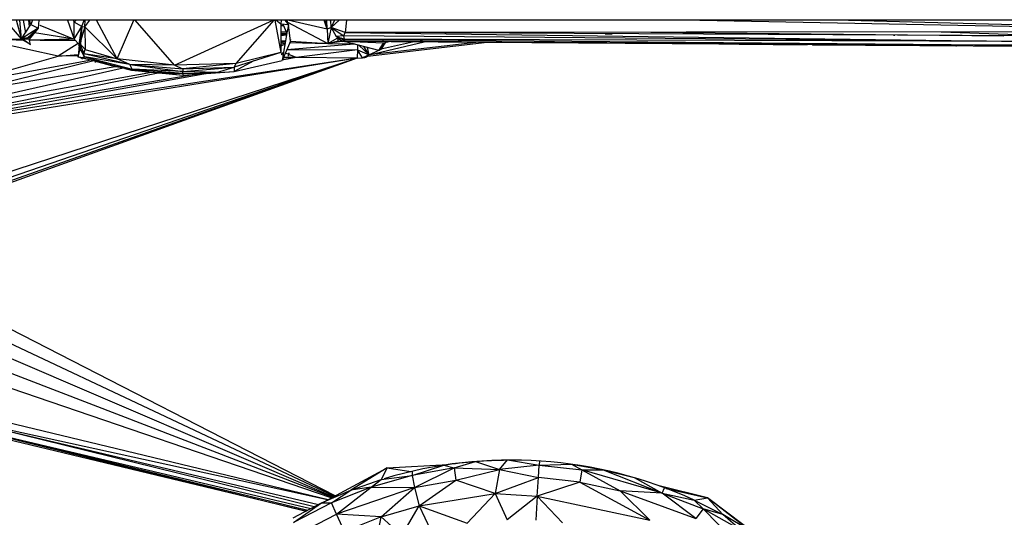
# Model space of a CAD drawing. Units: millimetres. Extents: x 1216 to 3722, y -99 to 3005.
# Drawn here: x 1815 to 1874, y 857 to 887 of the extents above; entities that cross this region are included whole.
import ezdxf

# ---------------------------------------------------------------- set-up
doc = ezdxf.new("R2010")
doc.units = ezdxf.units.MM
doc.layers.add('Make2D$可见线$曲线', color=7, linetype='Continuous', true_color=0x000000)

msp = doc.modelspace()

# ---------------------------------------------------------------- linework, layer by layer
at = {"layer": 'Make2D$可见线$曲线', "color": 0}
for p, q in [((1885.599, 887.099), (1769.649, 887.099)), ((1815.322, 885.979), (1814.352, 887.129)), ((1815.325, 885.976), (1815.024, 887.099)), ((1815.325, 885.979), (1815.23, 887.099)), ((1815.326, 885.978), (1815.886, 886.845)), ((1815.428, 887.099), (1815.567, 886.351)), ((1815.801, 886.713), (1815.767, 887.099)), ((1815.886, 886.845), (1815.799, 887.099)), ((1815.973, 887.099), (1815.886, 886.845)), ((1815.886, 886.845), (1816.329, 886.617)), ((1816.365, 887.099), (1816.329, 886.617)), ((1816.419, 886.799), (1818.478, 885.965)), ((1818.073, 887.099), (1818.478, 885.965)), ((1818.415, 887.099), (1818.474, 886.977)), ((1818.474, 886.977), (1818.451, 887.099)), ((1818.478, 885.965), (1818.474, 886.977)), ((1818.923, 886.718), (1818.474, 886.977)), ((1818.477, 886.98), (1818.599, 887.099)), ((1818.923, 886.718), (1819.072, 887.099)), ((1819.105, 886.7), (1819.416, 887.099)), ((1819.105, 886.7), (1819.123, 887.099)), ((1821.035, 884.789), (1819.808, 887.099)), ((1821.035, 884.789), (1822.036, 887.099)), ((1824.47, 884.403), (1822.106, 887.099)), ((1824.47, 884.403), (1830.351, 887.099)), ((1828.15, 884.507), (1830.412, 887.099)), ((1830.46, 887.099), (1830.805, 885.176)), ((1830.821, 886.853), (1830.511, 887.098)), ((1830.821, 886.853), (1830.811, 885.86)), ((1830.82, 886.786), (1830.979, 886.783)), ((1830.831, 887.099), (1830.821, 886.853)), ((1831.263, 886.812), (1830.821, 886.853)), ((1831.177, 886.337), (1830.951, 886.841)), ((1830.98, 886.777), (1830.979, 886.783)), ((1831.061, 887.099), (1831.263, 886.812)), ((1831.263, 886.812), (1831.164, 887.113)), ((1831.263, 886.812), (1831.179, 886.337)), ((1831.208, 886.979), (1833.628, 885.707)), ((1833.587, 886.566), (1831.231, 887.099)), ((1831.393, 885.855), (1831.263, 886.812)), ((1833.587, 886.566), (1833.41, 887.099)), ((1833.587, 886.566), (1833.467, 887.099)), ((1833.587, 886.566), (1833.561, 887.099)), ((1833.752, 887.099), (1833.818, 886.664)), ((1833.818, 886.664), (1833.807, 887.099)), ((1833.818, 886.664), (1834.304, 887.099)), ((1834.012, 887.099), (1833.818, 886.664)), ((1834.728, 887.099), (1834.652, 886.366)), ((1855.829, 887.099), (1890.524, 886.412)), ((1890.524, 886.412), (1863.967, 887.099)), ((1816.329, 886.617), (1815.325, 885.976)), ((1815.568, 886.347), (1815.591, 886.434)), ((1815.633, 886.453), (1815.591, 886.434)), ((1815.602, 886.406), (1815.591, 886.434)), ((1815.677, 886.045), (1816.329, 886.617)), ((1816.329, 886.617), (1815.701, 886.008)), ((1816.329, 886.617), (1815.787, 885.972)), ((1816.102, 886.347), (1816.103, 886.351)), ((1818.478, 885.965), (1816.105, 886.351)), ((1818.476, 886.266), (1818.476, 886.265)), ((1818.478, 885.965), (1818.923, 886.718)), ((1818.761, 885.656), (1818.92, 886.699)), ((1819.105, 886.7), (1818.805, 885.701)), ((1818.923, 886.718), (1818.832, 885.39)), ((1818.861, 886.218), (1818.862, 886.196)), ((1818.872, 886.277), (1818.873, 886.277)), ((1818.922, 886.701), (1818.92, 886.698)), ((1818.921, 886.697), (1818.92, 886.696)), ((1818.923, 886.718), (1818.922, 886.699)), ((1818.923, 886.718), (1819.105, 886.7)), ((1818.926, 886.729), (1818.935, 886.761)), ((1821.035, 884.789), (1819.105, 886.7)), ((1819.105, 886.7), (1819.122, 885.342)), ((1830.815, 886.267), (1831.168, 886.273)), ((1831.157, 886.209), (1830.815, 886.172)), ((1830.816, 886.358), (1830.817, 886.358)), ((1830.817, 886.358), (1830.816, 886.358)), ((1830.816, 886.298), (1831.172, 886.294)), ((1830.817, 886.404), (1831.148, 886.403)), ((1831.016, 886.702), (1831.017, 886.695)), ((1831.179, 886.334), (1831.095, 885.858)), ((1831.183, 886.355), (1831.182, 886.355)), ((1833.818, 886.664), (1833.587, 886.566)), ((1833.587, 886.566), (1833.628, 885.707)), ((1833.818, 886.664), (1833.628, 885.707)), ((1834.652, 886.366), (1833.818, 886.664)), ((1833.818, 886.664), (1834.574, 886.161)), ((1833.819, 886.662), (1834.117, 886.129)), ((1834.574, 886.161), (1834.652, 886.366)), ((1890.524, 886.412), (1834.652, 886.366)), ((1836.749, 886.355), (1834.652, 886.366)), ((1834.652, 886.366), (1876.543, 885.817)), ((1836.146, 886.358), (1836.146, 886.356)), ((1836.338, 886.355), (1836.339, 886.357)), ((1836.357, 886.357), (1836.355, 886.355)), ((1836.402, 886.367), (1836.38, 886.355)), ((1836.404, 886.355), (1836.406, 886.357)), ((1836.568, 886.367), (1836.565, 886.356)), ((1836.617, 886.356), (1836.617, 886.354)), ((1836.628, 886.356), (1836.628, 886.354)), ((1836.629, 886.354), (1836.629, 886.356)), ((1836.692, 886.355), (1836.672, 886.367)), ((1836.72, 886.367), (1836.749, 886.356)), ((1836.75, 886.355), (1836.756, 886.353)), ((1876.286, 886.154), (1836.75, 886.355)), ((1837.391, 886.368), (1837.391, 886.352)), ((1850.189, 886.285), (1850.594, 886.285)), ((1850.372, 886.287), (1850.594, 886.284)), ((1852.919, 886.381), (1873.997, 886.165)), ((1867.397, 886.199), (1867.493, 886.197)), ((1867.493, 886.197), (1867.486, 886.198)), ((1870.252, 886.395), (1876.836, 886.164)), ((1817.516, 884.959), (1813.031, 885.929)), ((1815.447, 885.889), (1814.103, 885.955)), ((1815.447, 885.889), (1814.151, 885.98)), ((1814.151, 885.98), (1815.347, 885.971)), ((1815.315, 886.091), (1815.387, 886.073)), ((1815.33, 885.984), (1815.322, 885.987)), ((1815.322, 885.98), (1815.327, 885.978)), ((1815.677, 886.045), (1815.325, 885.976)), ((1815.346, 885.971), (1815.328, 885.975)), ((1815.338, 885.974), (1815.328, 885.975)), ((1815.33, 885.977), (1815.346, 885.971)), ((1815.347, 885.978), (1815.342, 885.98)), ((1815.409, 885.971), (1815.368, 885.971)), ((1815.409, 885.971), (1815.411, 885.971)), ((1815.411, 885.971), (1815.41, 885.971)), ((1815.41, 885.971), (1815.429, 885.957)), ((1815.447, 885.889), (1815.41, 885.971)), ((1815.748, 885.972), (1815.411, 885.971)), ((1815.43, 885.957), (1815.417, 885.957)), ((1815.43, 885.957), (1815.856, 885.654)), ((1815.856, 885.654), (1815.447, 885.889)), ((1815.45, 885.898), (1815.459, 885.935)), ((1815.658, 886.005), (1815.701, 886.008)), ((1815.701, 886.008), (1815.677, 886.045)), ((1815.856, 885.654), (1815.787, 885.972)), ((1815.801, 885.906), (1815.872, 885.909)), ((1818.475, 885.965), (1815.803, 885.898)), ((1818.562, 885.874), (1815.895, 885.9)), ((1816, 885.903), (1816, 885.899)), ((1816.002, 885.899), (1816.003, 885.903)), ((1816.437, 885.914), (1818.559, 885.877)), ((1817.429, 885.939), (1818.548, 885.888)), ((1818.712, 885.71), (1817.516, 884.959)), ((1818.218, 885.959), (1818.215, 885.955)), ((1818.406, 885.965), (1818.405, 885.963)), ((1818.474, 885.965), (1818.412, 885.965)), ((1818.476, 885.969), (1818.477, 885.971)), ((1818.478, 885.965), (1818.761, 885.656)), ((1818.761, 885.656), (1818.703, 884.885)), ((1818.714, 885.708), (1818.714, 885.706)), ((1818.758, 885.58), (1818.761, 885.656)), ((1818.832, 885.39), (1818.761, 885.656)), ((1819.122, 885.342), (1818.805, 885.701)), ((1818.805, 885.701), (1819.051, 885.09)), ((1830.811, 885.86), (1830.805, 885.176)), ((1831.063, 885.676), (1830.808, 885.538)), ((1831.084, 885.799), (1830.81, 885.748)), ((1830.81, 885.67), (1831.077, 885.755)), ((1830.812, 885.86), (1831.094, 885.858)), ((1830.812, 885.846), (1831.094, 885.851)), ((1831.393, 885.855), (1830.89, 884.695)), ((1831.095, 885.857), (1830.954, 885.06)), ((1831.078, 885.764), (1831.081, 885.764)), ((1831.177, 885.357), (1835.201, 885.679)), ((1831.382, 885.954), (1831.346, 885.752)), ((1833.628, 885.707), (1831.346, 885.752)), ((1831.349, 885.758), (1833.628, 885.707)), ((1831.352, 885.76), (1831.35, 885.76)), ((1831.374, 886.017), (1831.371, 886.017)), ((1831.375, 885.987), (1831.378, 885.987)), ((1831.393, 885.855), (1833.628, 885.707)), ((1832.243, 885.738), (1832.246, 885.734)), ((1833.628, 885.707), (1834.209, 886.035)), ((1833.628, 885.707), (1834.228, 885.869)), ((1834.463, 885.83), (1833.628, 885.707)), ((1833.628, 885.707), (1835.137, 885.696)), ((1834.574, 886.161), (1834.117, 886.129)), ((1834.117, 886.129), (1834.616, 885.963)), ((1834.121, 886.129), (1834.126, 886.125)), ((1834.16, 886.114), (1834.209, 886.035)), ((1834.263, 886.08), (1834.209, 886.035)), ((1834.228, 885.869), (1834.209, 886.035)), ((1834.441, 885.994), (1834.209, 886.035)), ((1834.209, 886.035), (1834.51, 885.822)), ((1834.228, 885.869), (1834.652, 885.822)), ((1834.395, 886.036), (1834.614, 885.833)), ((1834.468, 885.97), (1834.396, 886.036)), ((1834.41, 886.031), (1834.615, 885.865)), ((1834.551, 885.823), (1834.55, 885.822)), ((1834.792, 885.786), (1834.559, 885.822)), ((1834.566, 885.879), (1834.565, 885.878)), ((1834.616, 885.963), (1834.574, 886.161)), ((1876.543, 885.817), (1834.574, 886.161)), ((1834.578, 885.866), (1834.579, 885.869)), ((1834.592, 885.974), (1834.591, 885.972)), ((1834.597, 885.967), (1834.598, 885.971)), ((1834.6, 885.97), (1834.616, 885.963)), ((1834.616, 885.819), (1834.606, 885.822)), ((1834.607, 885.836), (1834.611, 885.836)), ((1834.614, 885.832), (1834.612, 885.832)), ((1834.614, 885.828), (1834.629, 885.828)), ((1834.616, 885.963), (1834.615, 885.865)), ((1834.615, 885.832), (1834.615, 885.865)), ((1862.566, 885.631), (1834.615, 885.865)), ((1834.615, 885.865), (1876.542, 885.604)), ((1836.669, 885.296), (1834.615, 885.832)), ((1862.566, 885.631), (1834.615, 885.832)), ((1834.616, 885.963), (1876.542, 885.604)), ((1876.543, 885.817), (1834.616, 885.963)), ((1836.946, 885.732), (1834.621, 885.832)), ((1835.38, 885.828), (1834.791, 885.831)), ((1834.844, 885.828), (1834.791, 885.831)), ((1835.063, 885.827), (1836.116, 885.823)), ((1835.176, 885.825), (1835.387, 885.827)), ((1835.38, 885.826), (1835.381, 885.825)), ((1835.38, 885.826), (1835.398, 885.824)), ((1835.386, 885.631), (1835.384, 885.332)), ((1835.387, 885.827), (1835.399, 885.828)), ((1835.415, 885.824), (1835.387, 885.827)), ((1836.091, 885.039), (1835.481, 885.606)), ((1835.725, 885.824), (1835.722, 885.821)), ((1835.734, 885.821), (1835.738, 885.824)), ((1835.743, 885.824), (1835.739, 885.82)), ((1835.792, 885.82), (1835.798, 885.824)), ((1835.84, 885.824), (1835.834, 885.82)), ((1843.142, 885.771), (1835.991, 884.926)), ((1836.091, 885.039), (1839.371, 885.798)), ((1842.452, 885.776), (1836.091, 885.039)), ((1836.12, 885.818), (1836.122, 885.823)), ((1837.037, 885.756), (1836.669, 885.296)), ((1836.669, 885.296), (1836.946, 885.732)), ((1836.859, 885.422), (1837.042, 885.755)), ((1836.886, 885.404), (1838.672, 885.803)), ((1837.281, 885.813), (1836.946, 885.732)), ((1837.034, 885.815), (1837.03, 885.811)), ((1837.041, 885.815), (1837.041, 885.811)), ((1837.084, 885.814), (1837.082, 885.811)), ((1837.107, 885.814), (1837.101, 885.811)), ((1837.193, 885.814), (1837.179, 885.81)), ((1839.729, 885.792), (1839.736, 885.795)), ((1841.56, 885.779), (1841.455, 885.783)), ((1862.555, 885.631), (1843.122, 885.768)), ((1858.185, 885.663), (1862.256, 885.633)), ((1859.515, 885.653), (1859.518, 885.649)), ((1862.566, 885.631), (1997.146, 884.66)), ((1876.542, 885.604), (1862.566, 885.631)), ((1863.936, 885.621), (1863.932, 885.618)), ((1865.714, 885.61), (1865.734, 885.605)), ((1817.516, 884.959), (1818.715, 885.048)), ((1818.703, 884.885), (1818.832, 885.39)), ((1818.755, 885.097), (1818.756, 885.093)), ((1818.833, 885.403), (1818.832, 885.39)), ((1819.079, 884.91), (1818.832, 885.39)), ((1819.051, 885.09), (1818.832, 885.39)), ((1819.051, 885.09), (1819.122, 885.342)), ((1821.795, 884.453), (1819.051, 885.09)), ((1821.035, 884.789), (1819.051, 885.09)), ((1819.079, 884.91), (1819.051, 885.09)), ((1819.122, 885.342), (1821.035, 884.789)), ((1830.805, 885.176), (1828.028, 884.294)), ((1830.805, 885.176), (1828.15, 884.507)), ((1830.96, 885.154), (1830.841, 885.07)), ((1830.841, 885.07), (1830.95, 885.001)), ((1830.96, 885.154), (1830.95, 885.001)), ((1831.251, 885.064), (1831.081, 885.136)), ((1835.384, 885.332), (1831.159, 885.317)), ((1831.288, 885.152), (1831.25, 885.06)), ((1831.25, 885.06), (1831.294, 885.065)), ((1831.294, 885.065), (1831.254, 884.999)), ((1831.294, 885.065), (1831.256, 884.955)), ((1831.285, 885.05), (1831.258, 885.061)), ((1831.288, 885.152), (1831.294, 885.065)), ((1831.731, 884.862), (1831.288, 885.048)), ((1835.384, 885.332), (1831.731, 884.862)), ((1835.384, 885.332), (1835.38, 884.835)), ((1835.384, 885.332), (1836.091, 885.039)), ((1835.692, 884.857), (1835.384, 885.332)), ((1836.091, 885.039), (1835.692, 884.857)), ((1836.091, 885.039), (1835.779, 885.528)), ((1836.091, 885.039), (1835.997, 885.472)), ((1836.091, 885.039), (1836.658, 885.299)), ((1836.679, 885.309), (1836.886, 885.404)), ((1836.886, 885.404), (1836.855, 885.528)), ((1867.991, 885.594), (1867.969, 885.589)), ((1871.13, 885.571), (1871.171, 885.566)), ((1835.38, 884.835), (1806.752, 875.472)), ((1835.38, 884.835), (1807.159, 874.85)), ((1835.38, 884.835), (1807.254, 875.171)), ((1835.38, 884.835), (1807.314, 874.735)), ((1835.38, 884.835), (1809.162, 880.614)), ((1835.38, 884.835), (1809.621, 880.907)), ((1811.512, 883.238), (1817.516, 884.959)), ((1819.386, 884.69), (1811.512, 883.238)), ((1819.574, 884.643), (1811.869, 882.764)), ((1818.709, 884.965), (1817.516, 884.959)), ((1821.479, 884.214), (1818.703, 884.885)), ((1818.873, 884.872), (1818.703, 884.885)), ((1818.82, 884.876), (1818.831, 884.873)), ((1818.831, 884.875), (1818.831, 884.873)), ((1818.873, 884.872), (1819.079, 884.91)), ((1820.939, 884.308), (1818.873, 884.872)), ((1818.873, 884.872), (1818.964, 884.793)), ((1821.795, 884.453), (1819.079, 884.91)), ((1820.939, 884.308), (1819.079, 884.91)), ((1819.079, 884.91), (1821.94, 884.17)), ((1819.702, 884.61), (1819.749, 884.6)), ((1824.47, 884.403), (1821.035, 884.789)), ((1821.795, 884.453), (1821.035, 884.789)), ((1824.47, 884.403), (1821.795, 884.453)), ((1821.795, 884.453), (1824.958, 884.202)), ((1821.795, 884.453), (1824.956, 884.042)), ((1821.94, 884.17), (1821.795, 884.453)), ((1828.15, 884.507), (1824.47, 884.403)), ((1828.15, 884.507), (1824.958, 884.202)), ((1828.028, 884.294), (1828.15, 884.507)), ((1828.029, 884.029), (1830.89, 884.695)), ((1829.204, 884.668), (1828.029, 884.029)), ((1830.944, 885.005), (1830.893, 884.712)), ((1831.731, 884.862), (1830.898, 884.713)), ((1831.731, 884.862), (1830.902, 884.722)), ((1830.964, 884.866), (1830.967, 884.867)), ((1831.731, 884.862), (1830.964, 884.867)), ((1831.254, 884.999), (1831.256, 884.955)), ((1835.38, 884.835), (1831.731, 884.862)), ((1835.38, 884.835), (1835.692, 884.857)), ((1821.388, 884.23), (1809.383, 881.53)), ((1809.383, 881.53), (1823.094, 883.992)), ((1826.434, 883.914), (1809.621, 880.907)), ((1810.219, 881.253), (1823.49, 883.953)), ((1825.819, 883.87), (1810.219, 881.253)), ((1820.918, 884.313), (1811.869, 882.764)), ((1821.94, 884.17), (1820.939, 884.308)), ((1821.503, 884.208), (1821.895, 884.11)), ((1821.895, 884.142), (1821.508, 884.209)), ((1821.787, 884.164), (1821.893, 884.141)), ((1821.894, 884.142), (1821.893, 884.141)), ((1821.895, 884.141), (1821.893, 884.141)), ((1822.938, 884.011), (1821.893, 884.141)), ((1821.895, 884.142), (1821.94, 884.17)), ((1821.895, 884.142), (1821.928, 884.139)), ((1822.938, 884.011), (1821.895, 884.142)), ((1821.895, 884.11), (1821.895, 884.142)), ((1821.928, 884.139), (1821.895, 884.141)), ((1821.895, 884.11), (1824.967, 883.808)), ((1824.956, 884.042), (1821.94, 884.17)), ((1821.94, 884.17), (1824.956, 883.936)), ((1823.264, 883.993), (1824.967, 883.808)), ((1824.47, 884.403), (1824.958, 884.202)), ((1824.955, 883.902), (1824.956, 883.936)), ((1824.955, 883.902), (1824.967, 883.808)), ((1824.956, 884.042), (1828.028, 884.294)), ((1824.958, 884.202), (1824.956, 884.042)), ((1826.975, 883.982), (1824.956, 884.042)), ((1824.956, 883.936), (1824.956, 884.042)), ((1824.956, 883.936), (1826.975, 883.982)), ((1824.958, 884.202), (1828.028, 884.294)), ((1824.967, 883.808), (1828.029, 884.029)), ((1826.397, 883.959), (1826.356, 883.959)), ((1826.975, 883.982), (1828.028, 884.294)), ((1828.005, 884.029), (1828.005, 884.028)), ((1828.028, 884.294), (1828.029, 884.029)), ((1834.049, 858.678), (1807.562, 872.28)), ((1834, 858.652), (1807.712, 871.041)), ((1833.947, 858.623), (1807.81, 869.824)), ((1833.889, 858.592), (1807.888, 868.627)), ((1833.823, 858.557), (1808.058, 867.368)), ((1811.103, 863.881), (1833.644, 858.46)), ((1832.8, 858.025), (1809.645, 863.719)), ((1833.6, 858.437), (1810.986, 863.399)), ((1810.986, 863.399), (1833.062, 858.162)), ((1832.301, 857.763), (1810.869, 862.918)), ((1810.901, 863.046), (1832.606, 857.923)), ((1810.901, 863.046), (1832.32, 857.774)), ((1810.901, 863.046), (1832.433, 857.833)), ((1833.357, 858.307), (1837.161, 860.345)), ((1837.161, 860.345), (1835.003, 859.022)), ((1837.161, 860.345), (1836.81, 859.654)), ((1837.161, 860.345), (1840.799, 860.548)), ((1837.161, 860.345), (1838.587, 860.133)), ((1838.658, 859.893), (1840.539, 860.514)), ((1841.164, 860.349), (1838.658, 859.893)), ((1838.805, 859.179), (1841.164, 860.349)), ((1840.539, 860.514), (1841.164, 860.349)), ((1841.164, 860.349), (1842.44, 860.738)), ((1841.164, 860.349), (1843.881, 860.26)), ((1841.164, 860.349), (1841.259, 859.624)), ((1842.44, 860.738), (1843.881, 860.26)), ((1843.881, 860.26), (1844.353, 860.823)), ((1846.25, 860.516), (1843.881, 860.26)), ((1844.353, 860.823), (1846.25, 860.516)), ((1846.202, 859.786), (1846.25, 860.516)), ((1846.266, 860.768), (1846.25, 860.516)), ((1846.25, 860.516), (1848.171, 860.573)), ((1846.25, 860.516), (1848.781, 860.225)), ((1848.171, 860.573), (1850.056, 860.24)), ((1848.171, 860.573), (1848.781, 860.225)), ((1838.658, 859.893), (1836.208, 859.193)), ((1836.261, 859.863), (1836.261, 859.863)), ((1836.81, 859.654), (1838.658, 859.893)), ((1838.659, 860.152), (1838.658, 859.893)), ((1838.658, 859.893), (1838.805, 859.179)), ((1841.259, 859.624), (1843.881, 860.26)), ((1843.881, 860.26), (1843.613, 858.824)), ((1843.613, 858.824), (1846.202, 859.786)), ((1843.881, 860.26), (1846.202, 859.786)), ((1846.128, 858.652), (1846.202, 859.786)), ((1848.662, 859.503), (1846.202, 859.786)), ((1848.781, 860.225), (1848.662, 859.503)), ((1848.781, 860.225), (1850.056, 860.24)), ((1853.595, 858.849), (1848.781, 860.225)), ((1848.781, 860.225), (1851.082, 858.981)), ((1850.056, 860.24), (1851.912, 859.77)), ((1850.056, 860.24), (1853.595, 858.849)), ((1851.912, 859.77), (1853.595, 858.849)), ((1836.208, 859.193), (1833.839, 858.257)), ((1834.141, 857.591), (1836.208, 859.193)), ((1838.805, 859.179), (1834.141, 857.591)), ((1835.003, 859.022), (1836.81, 859.654)), ((1836.208, 859.193), (1835.003, 859.022)), ((1836.208, 859.193), (1836.81, 859.654)), ((1836.208, 859.193), (1838.805, 859.179)), ((1836.809, 857.424), (1838.805, 859.179)), ((1838.805, 859.179), (1841.259, 859.624)), ((1838.805, 859.179), (1839.082, 858.074)), ((1839.082, 858.074), (1841.259, 859.624)), ((1843.613, 858.824), (1841.259, 859.624)), ((1848.662, 859.503), (1846.128, 858.652)), ((1848.662, 859.503), (1852.859, 857.222)), ((1848.662, 859.503), (1851.082, 858.981)), ((1856.305, 858.561), (1853.413, 859.271)), ((1853.595, 858.849), (1853.729, 859.166)), ((1833.247, 858.259), (1834.999, 859.02)), ((1833.839, 858.257), (1835.003, 859.022)), ((1839.082, 858.074), (1843.613, 858.824)), ((1843.613, 858.824), (1841.938, 857.044)), ((1843.613, 858.824), (1846.128, 858.652)), ((1843.613, 858.824), (1844.326, 857.251)), ((1846.128, 858.652), (1844.326, 857.251)), ((1846.128, 858.652), (1846.035, 857.228)), ((1847.644, 857.064), (1846.128, 858.652)), ((1846.128, 858.652), (1852.859, 857.222)), ((1851.082, 858.981), (1852.859, 857.222)), ((1853.595, 858.849), (1851.082, 858.981)), ((1851.082, 858.981), (1855.601, 857.332)), ((1853.595, 858.849), (1855.497, 858.43)), ((1853.595, 858.849), (1856.034, 857.895)), ((1855.601, 857.332), (1853.595, 858.849)), ((1853.819, 859.128), (1856.305, 858.561)), ((1855.093, 858.597), (1855.073, 858.606)), ((1855.497, 858.43), (1855.093, 858.597)), ((1855.497, 858.43), (1856.305, 858.561)), ((1858.848, 856.583), (1856.305, 858.561)), ((1857.206, 857.568), (1856.305, 858.561)), ((1860.172, 855.651), (1856.305, 858.561)), ((1831.551, 857.371), (1833.247, 858.259)), ((1831.573, 857.093), (1833.247, 858.259)), ((1833.839, 858.257), (1831.573, 857.093)), ((1833.247, 858.259), (1833.839, 858.257)), ((1834.141, 857.591), (1833.839, 858.257)), ((1836.809, 857.424), (1839.082, 858.074)), ((1838.038, 856.319), (1839.082, 858.074)), ((1839.082, 858.074), (1841.938, 857.044)), ((1839.082, 858.074), (1839.756, 856.64)), ((1855.497, 858.43), (1857.206, 857.568)), ((1855.497, 858.43), (1856.034, 857.895)), ((1831.939, 856.459), (1834.141, 857.591)), ((1836.809, 857.424), (1834.141, 857.591)), ((1834.61, 856.555), (1834.141, 857.591)), ((1836.809, 857.424), (1834.61, 856.555)), ((1836.506, 855.799), (1836.809, 857.424)), ((1836.809, 857.424), (1838.038, 856.319)), ((1856.034, 857.895), (1855.601, 857.332)), ((1857.206, 857.568), (1856.034, 857.895)), ((1856.034, 857.895), (1857.874, 856.037)), ((1858.26, 856.658), (1856.034, 857.895)), ((1858.848, 856.583), (1857.206, 857.568)), ((1858.26, 856.658), (1857.206, 857.568))]:
    msp.add_line(p, q, dxfattribs=at)
at = {"layer": 'Make2D$可见线$曲线', "color": 0, "extrusion": (0, 0, -1)}
for centre, radius, start, end in [((-1835.764, 885.229), 0.379, 210.12285, 280.88706), ((-1844.554, 834.613), 26.211, 81.18755, 89.55957)]:
    msp.add_arc(centre, radius, start, end, dxfattribs=at)
at = {"layer": 'Make2D$可见线$曲线', "color": 0}
for centre, radius, start, end in [((1824.402, 896.371), 12.447, 258.59238, 272.54788), ((1825.339, 922.927), 38.99, 266.46899, 273.95521), ((1844.562, 834.61), 26.21, 65.34309, 106.80756)]:
    msp.add_arc(centre, radius, start, end, dxfattribs=at)

doc.saveas('drawing.dxf')
